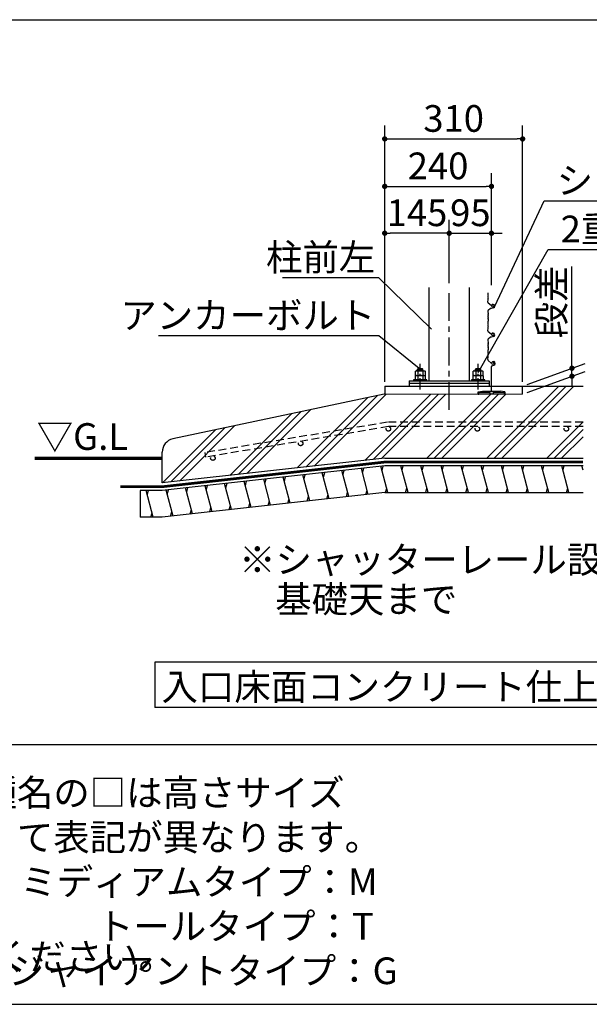
# Model space of a CAD drawing. Extents: x 280 to 32454, y 171 to 22819.
# Drawn here: x 18417 to 23539, y 608 to 9458 of the extents above; entities that cross this region are included whole.
import ezdxf

# ---------------------------------------------------------------- set-up
doc = ezdxf.new("R2010")
doc.units = 0
doc.header["$LTSCALE"] = 4
doc.header["$PDMODE"] = 3
doc.header["$PDSIZE"] = 2
doc.linetypes.add('CENTER', pattern=[2, 1.25, -0.25, 0.25, -0.25])
doc.linetypes.add('HIDDEN', pattern=[0.375, 0.25, -0.125])
doc.layers.get('0').update_dxf_attribs({"linetype": 'CONTINUOUS'})
doc.layers.get('DEFPOINTS').update_dxf_attribs({"linetype": 'CONTINUOUS'})
for name, color, linetype in [('センター', 3, 'CENTER'), ('仕様書枠', 230, 'CONTINUOUS'), ('寸法', 4, 'CONTINUOUS'), ('点線', 2, 'HIDDEN'), ('細線', 5, 'CONTINUOUS'), ('部品1', 7, 'CONTINUOUS')]:
    doc.layers.add(name, color=color, linetype=linetype)
doc.styles.get("Standard").update_dxf_attribs({"font": 'isocp.shx', "bigfont": 'bigfont.shx'})
doc.styles.add('STYLE1', font='isocp.shx', dxfattribs={"bigfont": 'bigfont.shx'})
doc.styles.add('STYLE2', font='txt')
doc.dimstyles.new('INABA_S80詳細図用20', dxfattribs={"dimscale": 80, "dimtxt": 3, "dimasz": 0.6, "dimexe": 1.5, "dimexo": 0.5, "dimgap": 0.8, "dimtad": 3, "dimdec": 0, "dimlfac": 0.25, "dimdsep": 46, "dimtxsty": 'STANDARD', "dimblk1": 'DOT', "dimblk2": 'DOT', "dimsah": 1, "dimcen": 0, "dimclrt": 7, "dimadec": 0, "dimazin": 0, "dimtfac": 1, "dimtdec": 0, "dimtix": 1, "dimtmove": 0, "dimatfit": 2, "dimldrblk": 'DOT', "dimfxl": 1, "dimtolj": 1, "dimtzin": 0, "dimarcsym": 0})

# ---------------------------------------------------------------- blocks, each defined once
blk = doc.blocks.new('_DOT')
at = {"color": 0, "linetype": 'ByBlock', "ltscale": 50}
blk.add_line((-0.5, 0), (-1, 0), dxfattribs=at)
at = {"color": 0, "linetype": 'ByBlock', "ltscale": 50, "const_width": 0.5}
blk.add_lwpolyline([(-0.25, 0, 1), (0.25, 0, 1)], format="xyb", close=True, dxfattribs=at)
blk = doc.blocks.new('*D55')
at = {"layer": 'DEFPOINTS', "color": 0, "ltscale": 20}
for p in [(23382.7, 6325.6), (22938.9, 6164.1), (22938.9, 6092.1)]:
    blk.add_point(p, dxfattribs=at)
at = {"layer": '寸法', "color": 0, "lineweight": -2, "ltscale": 20}
for p, q in [((23382.7, 6373.6), (23382.7, 7241.4)), ((22978.9, 6178.7), (23502.7, 6369.3)), ((22978.9, 6106.7), (23502.7, 6297.3)), ((23382.7, 6253.6), (23382.7, 6325.6)), ((23382.7, 6205.6), (23382.7, 6157.6))]:
    blk.add_line(p, q, dxfattribs=at)
at = {"layer": '寸法', "color": 0, "lineweight": -2, "ltscale": 20, "xscale": 48, "yscale": 48, "zscale": 48}
for p, rotation in [((23382.7, 6325.6), 270), ((23382.7, 6253.6), 90)]:
    blk.add_blockref('_DOT', p, dxfattribs=dict(at, rotation=rotation))
at = {"layer": '寸法', "color": 7, "lineweight": 30, "ltscale": 20, "insert": (23198.7, 6921.4), "char_height": 240, "attachment_point": 5, "rotation": 90}
blk.add_mtext('\\A1;段差', dxfattribs=at)
blk = doc.blocks.new('*D56')
at = {"layer": 'DEFPOINTS', "color": 0, "ltscale": 50}
for p in [(22658.9, 7960.4), (22658.9, 7033), (21698.9, 6164.1)]:
    blk.add_point(p, dxfattribs=at)
at = {"layer": '寸法', "color": 0, "lineweight": -2, "ltscale": 50}
for p, q in [((21698.9, 6204.1), (21698.9, 8080.4)), ((22658.9, 7073), (22658.9, 8080.4)), ((21746.9, 7960.4), (22610.9, 7960.4))]:
    blk.add_line(p, q, dxfattribs=at)
at = {"layer": '寸法', "color": 0, "lineweight": -2, "ltscale": 50, "xscale": 48, "yscale": 48, "zscale": 48, "rotation": 180}
blk.add_blockref('_DOT', (21698.9, 7960.4), dxfattribs=at)
at = {"layer": '寸法', "color": 0, "lineweight": -2, "ltscale": 50, "xscale": 48, "yscale": 48, "zscale": 48}
blk.add_blockref('_DOT', (22658.9, 7960.4), dxfattribs=at)
at = {"layer": '寸法', "color": 7, "ltscale": 50, "insert": (22178.9, 8144.4), "char_height": 240, "attachment_point": 5}
blk.add_mtext('\\A1;240', dxfattribs=at)
blk = doc.blocks.new('*D57')
at = {"layer": 'DEFPOINTS', "color": 0, "ltscale": 20}
for p in [(22938.9, 8386.7), (21698.9, 6164.1), (22938.9, 6164.1)]:
    blk.add_point(p, dxfattribs=at)
at = {"layer": '寸法', "color": 0, "lineweight": -2, "ltscale": 20}
for p, q in [((21698.9, 6204.1), (21698.9, 8506.7)), ((22938.9, 6204.1), (22938.9, 8506.7)), ((21746.9, 8386.7), (22890.9, 8386.7))]:
    blk.add_line(p, q, dxfattribs=at)
at = {"layer": '寸法', "color": 0, "lineweight": -2, "ltscale": 20, "xscale": 48, "yscale": 48, "zscale": 48, "rotation": 180}
blk.add_blockref('_DOT', (21698.9, 8386.7), dxfattribs=at)
at = {"layer": '寸法', "color": 0, "lineweight": -2, "ltscale": 20, "xscale": 48, "yscale": 48, "zscale": 48}
blk.add_blockref('_DOT', (22938.9, 8386.7), dxfattribs=at)
at = {"layer": '寸法', "color": 7, "lineweight": 30, "ltscale": 20, "insert": (22318.9, 8570.7), "char_height": 240, "attachment_point": 5}
blk.add_mtext('\\A1;310', dxfattribs=at)
blk = doc.blocks.new('*D58')
at = {"layer": 'DEFPOINTS', "color": 0, "ltscale": 20}
for p in [(22658.9, 7538.9), (22278.9, 7051.5), (22658.9, 7033)]:
    blk.add_point(p, dxfattribs=at)
at = {"layer": '寸法', "color": 0, "lineweight": -2, "ltscale": 20}
for p, q in [((22278.9, 7091.5), (22278.9, 7658.9)), ((22658.9, 7073), (22658.9, 7658.9)), ((22230.9, 7538.9), (22182.9, 7538.9)), ((22278.9, 7538.9), (22658.9, 7538.9)), ((22706.9, 7538.9), (22754.9, 7538.9))]:
    blk.add_line(p, q, dxfattribs=at)
at = {"layer": '寸法', "color": 0, "lineweight": -2, "ltscale": 20, "xscale": 48, "yscale": 48, "zscale": 48}
blk.add_blockref('_DOT', (22278.9, 7538.9), dxfattribs=at)
at = {"layer": '寸法', "color": 0, "lineweight": -2, "ltscale": 20, "xscale": 48, "yscale": 48, "zscale": 48, "rotation": 180}
blk.add_blockref('_DOT', (22658.9, 7538.9), dxfattribs=at)
at = {"layer": '寸法', "color": 7, "lineweight": 30, "ltscale": 20, "insert": (22468.9, 7722.9), "char_height": 240, "attachment_point": 5}
blk.add_mtext('\\A1;95', dxfattribs=at)
blk = doc.blocks.new('*D59')
at = {"layer": 'DEFPOINTS', "color": 0, "ltscale": 20}
for p in [(21698.9, 7538.9), (22278.9, 7051.5), (21698.9, 6164.1)]:
    blk.add_point(p, dxfattribs=at)
at = {"layer": '寸法', "color": 0, "lineweight": -2, "ltscale": 20}
for p, q in [((21698.9, 6204.1), (21698.9, 7658.9)), ((22278.9, 7091.5), (22278.9, 7658.9)), ((22230.9, 7538.9), (21746.9, 7538.9))]:
    blk.add_line(p, q, dxfattribs=at)
at = {"layer": '寸法', "color": 0, "lineweight": -2, "ltscale": 20, "xscale": 48, "yscale": 48, "zscale": 48, "rotation": 180}
blk.add_blockref('_DOT', (21698.9, 7538.9), dxfattribs=at)
at = {"layer": '寸法', "color": 0, "lineweight": -2, "ltscale": 20, "xscale": 48, "yscale": 48, "zscale": 48}
blk.add_blockref('_DOT', (22278.9, 7538.9), dxfattribs=at)
at = {"layer": '寸法', "color": 7, "lineweight": 30, "ltscale": 20, "insert": (21988.9, 7722.9), "char_height": 240, "attachment_point": 5}
blk.add_mtext('\\A1;145', dxfattribs=at)

msp = doc.modelspace()

# ---------------------------------------------------------------- hatches: boundary and pattern name
at = {"layer": '細線', "lineweight": 30, "ltscale": 20}
h = msp.add_hatch(dxfattribs=at)
h.set_pattern_fill('PLAST', color=256, scale=60, angle=45, style=0)
h.set_pattern_definition([(45, (-41372.55, -34899.7), (-269.4077, 269.4077), []), (45, (-41406.23, -34866.03), (-269.4077, 269.4077), []), (45, (-41439.9, -34832.36), (-269.4077, 269.4077), [])])
edge = h.paths.add_edge_path()
edge.add_line((23481.813, 5516.094), (23481.813, 6164.094))
edge.add_line((23481.813, 6164.094), (22938.906, 6164.094))
edge.add_line((22938.906, 6164.094), (22938.906, 6092.094))
edge.add_line((22938.906, 6092.094), (21693.637, 6092.094))
edge.add_line((21693.637, 6092.094), (19794.043, 5689.782))
edge.add_arc((19818.906, 5572.386), 120, 101.9578798, 180)
edge.add_line((19698.906, 5572.386), (19698.906, 5294.392))
edge.add_line((19698.906, 5294.392), (21698.906, 5516.094))
edge.add_line((21698.906, 5516.094), (23481.813, 5516.094))
at = {"layer": '部品1', "ltscale": 50}
msp.add_hatch(color=256, dxfattribs=at).paths.add_polyline_path([(22738.906, 6120.094), (22578.906, 6120.094), (22538.906, 6114.094), (22538.906, 6092.094), (22544.906, 6092.094), (22544.906, 6108.094), (22644.906, 6108.094), (22644.906, 6092.094), (22672.906, 6092.094), (22672.906, 6108.094), (22772.906, 6108.094), (22772.906, 6092.094), (22778.906, 6092.094), (22778.906, 6114.094)])

# ---------------------------------------------------------------- linework, layer by layer
at = {"layer": 'センター', "ltscale": 50}
msp.add_line((22278.906, 5951.581), (22278.906, 7051.498), dxfattribs=at)
at = {"layer": 'センター', "lineweight": 30, "ltscale": 20}
for p, q in [((22018.906, 6135.674), (22018.906, 6364.274)), ((22538.906, 6135.674), (22538.906, 6364.274))]:
    msp.add_line(p, q, dxfattribs=at)
at = {"layer": '仕様書枠', "ltscale": 50}
msp.add_line((280, 608), (32454.4, 608), dxfattribs=at)
at = {"layer": '寸法', "ltscale": 50}
for p, q in [((23245.327, 7829.288), (24645.309, 7829.288)), ((23280.73, 7393.389), (24520.107, 7393.389)), ((21613.677, 7138.82), (20779.61, 7138.82)), ((21613.677, 6617.114), (19666.131, 6617.114))]:
    msp.add_line(p, q, dxfattribs=at)
at = {"layer": '点線', "ltscale": 70}
for p, q in [((21724.214, 5840.344), (20080.558, 5566.691)), ((21732.218, 5800.344), (20087.254, 5526.473)), ((23481.813, 5840.344), (21724.214, 5840.344)), ((23481.813, 5800.344), (21732.218, 5800.344)), ((20080.558, 5566.691), (20087.254, 5526.473))]:
    msp.add_line(p, q, dxfattribs=at)
for centre in [(21732.218, 5780.344), (22532.218, 5780.344), (23332.218, 5780.344), (20943.081, 5648.96), (20153.943, 5517.576)]:
    msp.add_circle(centre, 20, dxfattribs=at)
at = {"layer": '細線', "ltscale": 50}
for p, q in [((22045.428, 6312.285), (21992.384, 6303.553)), ((22565.428, 6312.285), (22512.384, 6303.553)), ((21323.697, 5366.462), (21334.754, 5407.727)), ((21499.267, 5385.924), (21510.324, 5427.189)), ((21674.837, 5405.387), (21685.894, 5446.652)), ((21854.907, 5408.055), (21865.625, 5448.055)), ((22035.693, 5408.055), (22046.41, 5448.055)), ((22216.478, 5408.055), (22227.196, 5448.055)), ((22397.263, 5408.055), (22407.981, 5448.055)), ((22578.048, 5408.055), (22588.766, 5448.055)), ((22758.833, 5408.055), (22769.551, 5448.055)), ((22939.618, 5408.055), (22950.336, 5448.055)), ((23120.403, 5408.055), (23131.121, 5448.055)), ((23301.188, 5408.055), (23311.906, 5448.055)), ((20445.846, 5269.152), (20456.902, 5310.417)), ((20621.416, 5288.614), (20632.473, 5329.879)), ((20796.986, 5308.076), (20808.043, 5349.341)), ((20972.556, 5327.538), (20983.613, 5368.803)), ((21148.126, 5347), (21159.183, 5388.265)), ((19564.106, 5186.353), (19574.824, 5226.353)), ((19743.565, 5191.303), (19754.621, 5232.568)), ((19919.135, 5210.765), (19930.192, 5252.03)), ((20094.705, 5230.228), (20105.762, 5271.493)), ((20270.275, 5249.69), (20281.332, 5290.955)), ((21529.867, 5189.356), (21540.902, 5230.54)), ((21706.276, 5208.055), (21716.994, 5248.055)), ((21887.061, 5208.055), (21897.779, 5248.055)), ((22067.846, 5208.055), (22078.564, 5248.055)), ((22248.632, 5208.055), (22259.349, 5248.055)), ((22429.417, 5208.055), (22440.135, 5248.055)), ((22610.202, 5208.055), (22620.92, 5248.055)), ((22790.987, 5208.055), (22801.705, 5248.055)), ((22971.772, 5208.055), (22982.49, 5248.055)), ((23152.557, 5208.055), (23163.275, 5248.055)), ((23333.342, 5208.055), (23344.06, 5248.055)), ((20827.586, 5111.507), (20838.621, 5152.691)), ((21003.156, 5130.969), (21014.191, 5172.153)), ((21178.726, 5150.432), (21189.762, 5191.616)), ((21354.297, 5169.894), (21365.332, 5211.078)), ((19949.735, 5014.197), (19960.77, 5055.381)), ((20125.305, 5033.659), (20136.34, 5074.843)), ((20300.875, 5053.121), (20311.91, 5094.305)), ((20476.446, 5072.583), (20487.481, 5113.767)), ((20652.016, 5092.045), (20663.051, 5133.229)), ((19596.26, 4986.353), (19606.978, 5026.353)), ((19774.165, 4994.735), (19785.2, 5035.919))]:
    msp.add_line(p, q, dxfattribs=at)
at = {"layer": '細線', "lineweight": 30, "ltscale": 20}
for p, q in [((21375.731, 5172.27), (21313.278, 5405.347)), ((21551.301, 5191.732), (21488.848, 5424.809)), ((21727.702, 5208.094), (21664.418, 5444.271)), ((21908.487, 5208.094), (21844.179, 5448.094)), ((22089.272, 5208.094), (22024.964, 5448.094)), ((22270.057, 5208.094), (22205.749, 5448.094)), ((22450.842, 5208.094), (22386.534, 5448.094)), ((22631.627, 5208.094), (22567.319, 5448.094)), ((22812.412, 5208.094), (22748.104, 5448.094)), ((22993.197, 5208.094), (22928.89, 5448.094)), ((23173.982, 5208.094), (23109.675, 5448.094)), ((23354.768, 5208.094), (23290.46, 5448.094)), ((23481.973, 5408.055), (23471.245, 5448.094)), ((20673.45, 5094.421), (20610.997, 5327.498)), ((20849.02, 5113.883), (20786.567, 5346.96)), ((21024.59, 5133.345), (20962.137, 5366.422)), ((21200.16, 5152.808), (21137.707, 5385.885)), ((19617.685, 4986.392), (19553.377, 5226.392)), ((19795.598, 4997.111), (19733.146, 5230.188)), ((19971.169, 5016.573), (19908.716, 5249.65)), ((20146.739, 5036.035), (20084.286, 5269.112)), ((20322.309, 5055.497), (20259.856, 5288.574)), ((20497.879, 5074.959), (20435.426, 5308.036))]:
    msp.add_line(p, q, dxfattribs=at)
at = {"layer": '部品1', "ltscale": 50}
for p, q in [((18054.24, 9458.494), (31663.186, 9458.494)), ((22630.263, 6989.362), (22628.849, 7003.498)), ((22626.846, 6920.857), (22630.144, 6942.545)), ((22629.745, 6947.21), (22627.664, 6953.451)), ((22627.867, 6960.327), (22629.021, 6963.212)), ((22627.992, 6980.64), (22629.597, 6984.653)), ((22629.021, 6970.64), (22627.992, 6973.212)), ((22657.587, 6888.469), (22630.251, 6911.738)), ((22626.835, 6836.052), (22630.162, 6813.278)), ((22651.516, 6861.625), (22630.601, 6845.399)), ((22676.071, 6869.013), (22655.058, 6863.383)), ((22659.594, 6886.141), (22662.746, 6881.081)), ((22672.93, 6899.468), (22670.787, 6899.468)), ((22629.754, 6808.67), (22627.664, 6802.401)), ((22627.867, 6795.525), (22629.021, 6792.64)), ((22629.021, 6785.212), (22627.992, 6782.64)), ((22627.992, 6775.212), (22629.597, 6771.199)), ((22627.992, 6722.64), (22629.597, 6726.653)), ((22630.263, 6766.49), (22628.606, 6749.921)), ((22630.263, 6731.362), (22628.606, 6747.931)), ((22626.846, 6662.857), (22630.144, 6684.545)), ((22629.745, 6689.21), (22627.664, 6695.451)), ((22627.867, 6702.327), (22629.021, 6705.212)), ((22629.021, 6712.64), (22627.992, 6715.212)), ((22657.587, 6630.469), (22630.251, 6653.738)), ((22672.93, 6641.468), (22670.787, 6641.468)), ((22626.835, 6578.052), (22630.162, 6555.278)), ((22629.754, 6550.67), (22627.664, 6544.401)), ((22651.516, 6603.625), (22630.601, 6587.399)), ((22676.071, 6611.013), (22655.058, 6605.383)), ((22659.594, 6628.141), (22662.746, 6623.081)), ((22627.867, 6537.525), (22629.021, 6534.64)), ((22629.021, 6527.212), (22627.992, 6524.64)), ((22627.992, 6517.212), (22629.597, 6513.199)), ((22627.992, 6464.64), (22629.597, 6468.653)), ((22630.263, 6508.49), (22628.606, 6491.921)), ((22630.263, 6473.362), (22628.606, 6489.931)), ((22626.846, 6404.857), (22630.144, 6426.545)), ((22629.745, 6431.21), (22627.664, 6437.451)), ((22627.867, 6444.327), (22629.021, 6447.212)), ((22629.021, 6454.64), (22627.992, 6457.212)), ((22657.587, 6372.469), (22630.251, 6395.738)), ((22658.906, 6120.094), (22658.906, 6341.097)), ((22659.594, 6370.141), (22662.746, 6365.081)), ((22662.91, 6346.549), (22679.57, 6351.775)), ((22538.906, 6114.094), (22578.906, 6120.094)), ((22538.906, 6092.094), (22538.906, 6114.094)), ((22544.906, 6092.094), (22544.906, 6108.094)), ((22544.906, 6108.094), (22644.906, 6108.094)), ((22578.906, 6120.094), (22738.906, 6120.094)), ((22644.906, 6108.094), (22644.906, 6092.094)), ((22672.906, 6108.094), (22772.906, 6108.094)), ((22672.906, 6108.094), (22672.906, 6092.094)), ((22778.906, 6114.094), (22738.906, 6120.094)), ((22772.906, 6108.094), (22772.906, 6092.094)), ((22778.906, 6114.094), (22778.906, 6092.094)), ((22938.906, 6092.094), (22938.906, 6164.094)), ((22538.906, 6092.094), (22544.906, 6092.094)), ((22672.906, 6092.094), (22644.906, 6092.094)), ((22778.906, 6092.094), (22772.906, 6092.094)), ((23481.813, 5448.094), (21698.906, 5448.094)), ((21698.906, 5208.094), (23481.813, 5208.094)), ((24256.955, 3684.33), (19631.176, 3684.33)), ((19631.176, 3684.33), (19631.176, 3277.06)), ((24256.955, 3277.06), (19631.176, 3277.06)), ((31663.186, 2940.854), (1071.214, 2940.854))]:
    msp.add_line(p, q, dxfattribs=at)
at = {"layer": '部品1', "ltscale": 3}
for p, q in [((22098.906, 6212.094), (22098.906, 7051.498)), ((22458.907, 7051.498), (22458.907, 6212.094)), ((21918.906, 6212.094), (22638.906, 6212.094)), ((22638.906, 6188.094), (21918.906, 6188.094))]:
    msp.add_line(p, q, dxfattribs=at)
at = {"layer": '部品1'}
for p, q in [((21980.888, 6301.294), (21975.01, 6297.9)), ((21975.01, 6261.294), (21975.01, 6297.9)), ((21980.888, 6301.294), (22056.731, 6301.294)), ((21994.906, 6318.094), (22000.906, 6324.094)), ((21994.906, 6318.094), (22042.906, 6318.094)), ((21994.906, 6301.294), (21994.906, 6318.094)), ((21996.792, 6297.85), (21996.792, 6261.294)), ((22000.906, 6324.094), (22036.906, 6324.094)), ((22036.906, 6324.094), (22042.906, 6318.094)), ((22040.67, 6297.949), (22040.67, 6261.294)), ((22042.906, 6301.294), (22042.906, 6318.094)), ((22056.731, 6301.294), (22062.61, 6297.9)), ((22062.61, 6297.9), (22062.61, 6261.294)), ((22500.888, 6301.294), (22495.01, 6297.9)), ((22495.01, 6261.294), (22495.01, 6297.9)), ((22500.888, 6301.294), (22576.731, 6301.294)), ((22514.906, 6318.094), (22520.906, 6324.094)), ((22514.906, 6318.094), (22562.906, 6318.094)), ((22514.906, 6301.294), (22514.906, 6318.094)), ((22516.792, 6297.85), (22516.792, 6261.294)), ((22520.906, 6324.094), (22556.906, 6324.094)), ((22556.906, 6324.094), (22562.906, 6318.094)), ((22560.67, 6297.949), (22560.67, 6261.294)), ((22562.906, 6301.294), (22562.906, 6318.094)), ((22576.731, 6301.294), (22582.61, 6297.9)), ((22582.61, 6297.9), (22582.61, 6261.294)), ((21918.906, 6212.094), (21918.906, 6164.094)), ((21975.01, 6261.294), (22062.61, 6261.294)), ((21980.985, 6261.294), (21975.106, 6257.9)), ((21975.106, 6221.294), (21975.106, 6257.9)), ((21975.106, 6221.294), (22062.706, 6221.294)), ((21980.985, 6261.294), (22056.827, 6261.294)), ((21996.888, 6257.85), (21996.888, 6221.294)), ((22040.767, 6257.95), (22040.767, 6221.294)), ((22056.827, 6261.294), (22062.706, 6257.9)), ((22062.706, 6257.9), (22062.706, 6221.294)), ((22495.01, 6261.294), (22582.61, 6261.294)), ((22500.985, 6261.294), (22495.106, 6257.9)), ((22495.106, 6221.294), (22495.106, 6257.9)), ((22495.106, 6221.294), (22582.706, 6221.294)), ((22500.985, 6261.294), (22576.827, 6261.294)), ((22516.888, 6257.85), (22516.888, 6221.294)), ((22560.767, 6257.95), (22560.767, 6221.294)), ((22576.827, 6261.294), (22582.706, 6257.9)), ((22582.706, 6257.9), (22582.706, 6221.294)), ((22638.906, 6212.094), (22638.906, 6164.094))]:
    msp.add_line(p, q, dxfattribs=at)
at = {"layer": '部品1', "lineweight": 30, "ltscale": 20}
for p, q in [((21698.906, 6164.094), (22938.906, 6164.094)), ((21698.906, 6164.094), (21698.906, 6092.094)), ((22938.906, 6164.094), (23481.813, 6164.094)), ((21693.637, 6092.094), (19794.043, 5689.782)), ((21698.906, 5516.094), (23481.813, 5516.094)), ((19498.906, 5226.392), (19498.906, 4986.392)), ((19698.906, 5226.392), (19498.906, 5226.392)), ((19698.906, 4986.392), (19498.906, 4986.392))]:
    msp.add_line(p, q, dxfattribs=at)
at = {"layer": '部品1', "color": 7, "lineweight": 0, "ltscale": 20}
msp.add_line((22938.906, 6092.094), (21693.637, 6092.094), dxfattribs=at)
at = {"layer": '部品1', "ltscale": 10}
msp.add_line((19698.906, 5294.392), (19698.906, 5572.386), dxfattribs=at)
at = {"layer": '部品1', "ltscale": 5}
for p, q in [((21698.906, 5516.094), (19698.906, 5294.392)), ((21698.906, 5482.094), (19698.906, 5260.392)), ((21698.906, 5448.094), (19698.906, 5226.392)), ((21698.906, 5208.094), (19698.906, 4986.392))]:
    msp.add_line(p, q, dxfattribs=at)
at = {"layer": '部品1'}
for points in [[(21958.906, 6212.094), (22078.906, 6212.094), (22078.906, 6221.294), (21958.906, 6221.294)], [(22478.906, 6212.094), (22598.906, 6212.094), (22598.906, 6221.294), (22478.906, 6221.294)]]:
    msp.add_lwpolyline(points, close=True, dxfattribs=at)
at = {"layer": '部品1', "ltscale": 50}
for points, const_width in [([(18552.622, 5516.094), (19698.927, 5516.094)], 30), ([(19322.508, 5260.392), (19698.906, 5260.392), (21698.906, 5482.094), (23481.813, 5482.094)], 24)]:
    msp.add_lwpolyline(points, dxfattribs=dict(at, const_width=const_width))
for centre, radius, start, end in [((22636.732, 6919.353), 10, 171.3533349, 229.5955987), ((22637.151, 6956.613), 10, 158.1985905, 198.4349488), ((22637.276, 6976.926), 10, 158.1985905, 201.8014095), ((22619.736, 6966.926), 10, 338.1985905, 21.8014095), ((22620.312, 6988.367), 10, 338.1985905, 5.7105931), ((22620.258, 6944.048), 10, 351.3533349, 18.4349488), ((22636.73, 6837.498), 10, 127.8024897, 188.3121248), ((22657.646, 6853.723), 10, 105, 127.8024897), ((22651.105, 6880.855), 10, 31.9164637, 49.5955987), ((22670.787, 6890.468), 9, 90, 236.3688917), ((22664.561, 6881.921), 2, 204.8344765, 226.6764928), ((22670.736, 6888.468), 11, 226.6764928, 32.9724943), ((22675.688, 6890.325), 6, 49.4917124, 163.5378537), ((22672.93, 6884.468), 15, 0, 90), ((22671.93, 6884.468), 16, 285, 0), ((22678.286, 6893.366), 2, 32.9724943, 49.4917124), ((22637.151, 6799.238), 10, 161.5650512, 201.8014095), ((22637.276, 6778.926), 10, 158.1985905, 201.8014095), ((22638.556, 6748.926), 10, 174.2894069, 185.7105931), ((22619.736, 6788.926), 10, 338.1985905, 21.8014095), ((22620.312, 6767.485), 10, 354.2894069, 21.8014095), ((22620.312, 6730.367), 10, 338.1985905, 5.7105931), ((22620.267, 6811.832), 10, 341.5650512, 8.3121248), ((22636.732, 6661.353), 10, 171.3533349, 229.5955987), ((22637.151, 6698.613), 10, 158.1985905, 198.4349488), ((22637.276, 6718.926), 10, 158.1985905, 201.8014095), ((22619.736, 6708.926), 10, 338.1985905, 21.8014095), ((22620.258, 6686.048), 10, 351.3533349, 18.4349488), ((22670.787, 6632.468), 9, 90, 236.3688917), ((22675.688, 6632.325), 6, 49.4917124, 163.5378537), ((22672.93, 6626.468), 15, 0, 90), ((22636.73, 6579.498), 10, 127.8024897, 188.3121248), ((22620.267, 6553.832), 10, 341.5650512, 8.3121248), ((22657.646, 6595.723), 10, 105, 127.8024897), ((22651.105, 6622.855), 10, 31.9164637, 49.5955987), ((22664.561, 6623.921), 2, 204.8344765, 226.6764928), ((22670.736, 6630.468), 11, 226.6764928, 32.9724943), ((22671.93, 6626.468), 16, 285, 0), ((22678.286, 6635.366), 2, 32.9724943, 49.4917124), ((22637.151, 6541.238), 10, 161.5650512, 201.8014095), ((22637.276, 6520.926), 10, 158.1985905, 201.8014095), ((22637.276, 6460.926), 10, 158.1985905, 201.8014095), ((22638.556, 6490.926), 10, 174.2894069, 185.7105931), ((22619.736, 6530.926), 10, 338.1985905, 21.8014095), ((22620.312, 6509.485), 10, 354.2894069, 21.8014095), ((22620.312, 6472.367), 10, 338.1985905, 5.7105931), ((22636.732, 6403.353), 10, 171.3533349, 229.5955987), ((22637.151, 6440.613), 10, 158.1985905, 198.4349488), ((22619.736, 6450.926), 10, 338.1985905, 21.8014095), ((22620.258, 6428.048), 10, 351.3533349, 18.4349488), ((22651.105, 6364.855), 10, 31.9164637, 49.5955987), ((22676.041, 6368.551), 17.143, 281.879132, 159.0160212), ((22670.736, 6372.468), 11, 226.6764928, 32.9724943), ((22675.688, 6374.325), 6, 49.4917124, 163.5378537), ((22678.286, 6377.366), 2, 32.9724943, 49.4917124), ((22664.62, 6341.097), 5.714, 107.4168835, 180), ((22664.561, 6365.921), 2, 204.8344765, 226.6764928)]:
    msp.add_arc(centre, radius, start, end, dxfattribs=at)
at = {"layer": '部品1'}
for centre, radius, start, end in [((21985.979, 6281.87), 19.424, 55.6157525, 124.3842475), ((22018.888, 6228.689), 72.605, 72.4118258, 107.5881789), ((22051.64, 6281.87), 19.424, 55.6157525, 124.3842475), ((22505.979, 6281.87), 19.424, 55.6157525, 124.3842475), ((22538.888, 6228.689), 72.605, 72.4118258, 107.5881789), ((22571.64, 6281.87), 19.424, 55.6157525, 124.3842475), ((21986.076, 6241.87), 19.424, 55.6157525, 124.3842475), ((22018.985, 6188.689), 72.605, 72.4118258, 107.5881789), ((22051.736, 6241.87), 19.424, 55.6157525, 124.3842475), ((22506.076, 6241.87), 19.424, 55.6157525, 124.3842475), ((22538.985, 6188.689), 72.605, 72.4118258, 107.5881789), ((22571.736, 6241.87), 19.424, 55.6157525, 124.3842475)]:
    msp.add_arc(centre, radius, start, end, dxfattribs=at)
at = {"layer": '部品1', "ltscale": 10}
msp.add_arc((19818.906, 5572.386), 120, 101.9578798, 180, dxfattribs=at)

# ---------------------------------------------------------------- texts
at = {"layer": '寸法', "color": 7, "ltscale": 50, "style": 'STYLE1'}
msp.add_text('▽G.L', height=240, dxfattribs=at).set_placement((18569.642, 5591.573))
at = {"layer": '寸法', "color": 7, "ltscale": 50, "char_height": 240, "line_spacing_factor": 0.68, "style": 'STYLE1'}
for s, insert, attachment_point in [('\\A1;シャッター', (23245.327, 7893.288), 7), ('\\A1;2重ナット', (23280.73, 7457.389), 7), ('\\A1;柱前左', (21613.677, 7202.82), 9), ('\\A1;アンカーボルト', (21613.677, 6681.114), 9)]:
    msp.add_mtext(s, dxfattribs=dict(at, insert=insert, attachment_point=attachment_point))
at = {"layer": '寸法', "color": 7, "ltscale": 50, "insert": (19374.033, 1709.534), "char_height": 240, "attachment_point": 5, "style": 'STYLE1'}
msp.add_mtext('\\A1;※機種名の□は高さサイズ\\P\u3000によって表記が異なります。\\P\u3000\u3000\u3000\u3000ミディアムタイプ：M\\P\u3000\u3000\u3000\u3000\u3000\u3000トールタイプ：T\\P\u3000\u3000\u3000\u3000\u3000\u3000\u3000\u3000\u3000\u3000\u3000\u3000 \u3000\u3000\u3000\u3000ジャイアントタイプ：G', dxfattribs=at)
at = {"layer": '部品1', "color": 7, "style": 'STYLE2'}
for s, p in [('※シャッターレール設定', (20389.894, 4484.781)), ('基礎天まで', (20714.141, 4128.949))]:
    msp.add_text(s, height=240, dxfattribs=at).set_placement(p)
at = {"layer": '部品1', "ltscale": 50}
for s, style, p in [('入口床面コンクリート仕上断面', 'STYLE2', (19692.095, 3341.552)), ('W1/2を使用する場合はボルト1本につきワッシャー1枚とナット2個もご用意ください。', 'STYLE1', (7029.26, 917.518))]:
    msp.add_text(s, height=240, dxfattribs=dict(at, style=style)).set_placement(p)

# ---------------------------------------------------------------- dimensions: what is measured, and where the dimension line sits
at = {"layer": '寸法', "lineweight": 30, "ltscale": 20}
for base, p1, p2, picture, middle in [((22938.906, 8386.677), (21698.906, 6164.094), (22938.906, 6164.094), '*D57', (22318.906, 8570.677)), ((21698.906, 7538.884), (22278.906, 7051.498), (21698.906, 6164.094), '*D59', (21988.906, 7722.884)), ((22658.906, 7538.884), (22278.906, 7051.498), (22658.906, 7033.041), '*D58', (22468.906, 7722.884))]:
    dim = msp.add_linear_dim(base=base, p1=p1, p2=p2, dimstyle='INABA_S80詳細図用20', dxfattribs=at)
    dim.commit()
    dim.dimension.update_dxf_attribs({"geometry": picture, "text_midpoint": middle})
at = {"layer": '寸法', "ltscale": 50}
dim = msp.add_linear_dim(base=(22658.906, 7960.353), p1=(21698.906, 6164.094), p2=(22658.906, 7033.041), dimstyle='INABA_S80詳細図用20', dxfattribs=at)
dim.commit()
dim.dimension.update_dxf_attribs({"geometry": '*D56', "text_midpoint": (22178.906, 8144.377)})
at = {"layer": '寸法', "lineweight": 30, "ltscale": 20}
dim = msp.add_linear_dim(base=(23382.732, 6325.633), p1=(22938.906, 6092.094), p2=(22938.906, 6164.094), angle=90, text='段差', dimstyle='INABA_S80詳細図用20', dxfattribs=at)
dim.commit()
dim.dimension.update_dxf_attribs({"geometry": '*D55', "text_midpoint": (23382.732, 6921.367), "dimtype": 160})

# ---------------------------------------------------------------- leaders
at = {"layer": '寸法', "lineweight": 30, "ltscale": 20, "has_arrowhead": 0, "annotation_type": 0, "has_hookline": 1}
for points, hookline_direction in [([(22687.93, 6884.468), (23133.327, 7829.288), (23181.327, 7829.288)], 0), ([(22538.906, 6287.362), (23168.73, 7393.389), (23216.73, 7393.389)], 0), ([(22118.545, 6676.073), (21645.677, 7138.82), (21597.677, 7138.82)], 1), ([(22008.663, 6324.094), (21645.677, 6617.114), (21597.677, 6617.114)], 1)]:
    msp.add_leader(points, dimstyle='INABA_S80詳細図用20', dxfattribs=dict(at, hookline_direction=hookline_direction))

doc.saveas('drawing.dxf')
